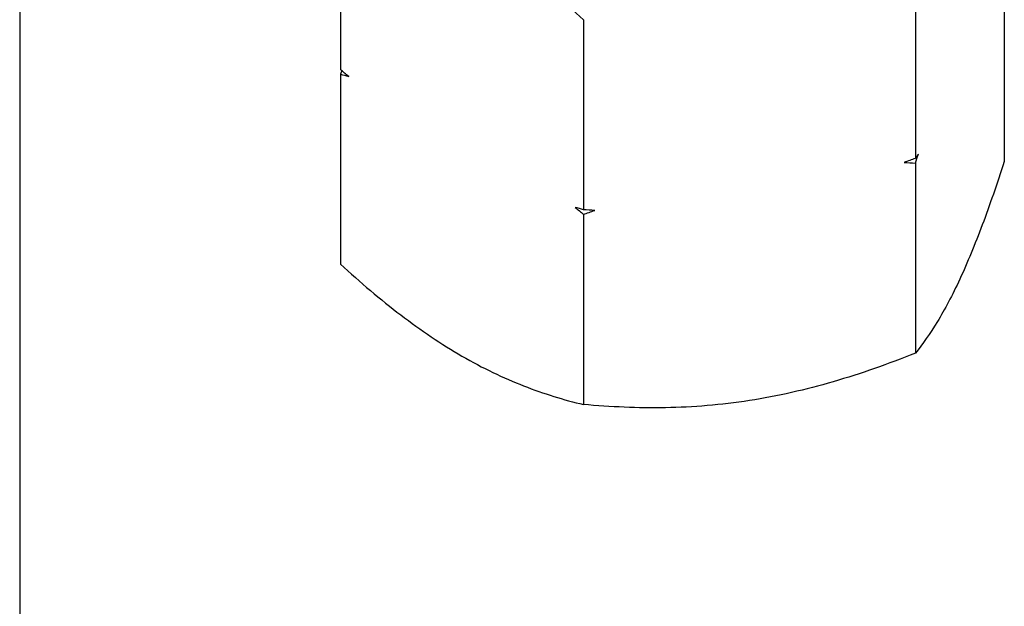
# Model space of a CAD drawing. Units: inches. Extents: x 0.2 to 10.8, y 0.2 to 8.3.
# Drawn here: x 0.2 to 2.9, y 4.2 to 5.9 of the extents above; entities that cross this region are included whole.
import ezdxf

# ---------------------------------------------------------------- set-up
doc = ezdxf.new("R2010")
doc.units = ezdxf.units.IN
doc.header["$MEASUREMENT"] = 0
doc.layers.add('TITLE_BLOCK', color=7, linetype='Continuous')

msp = doc.modelspace()

# ---------------------------------------------------------------- linework, layer by layer
at = {"color": 7, "linetype": 'Continuous', "lineweight": 25}
for p, q in [((1.0723, 6.2689), (1.0723, 5.7409)), ((2.6695, 6.0218), (2.6695, 5.4938)), ((2.9165, 6.0133), (2.9165, 5.4853)), ((1.7473, 5.8792), (1.7473, 5.3512)), ((1.0756, 5.738), (1.0723, 5.728)), ((1.0723, 5.728), (1.0723, 5.2)), ((2.6695, 5.481), (2.6695, 4.953)), ((1.7473, 5.3383), (1.7473, 4.8103))]:
    msp.add_line(p, q, dxfattribs=at)
for points, knots in [([(1.4098, 6.1343), (1.4384, 6.1178), (1.4671, 6.0998), (1.5245, 6.0611), (1.553, 6.0406), (1.6374, 5.976), (1.6927, 5.9289), (1.7473, 5.8792)], [0, 0, 0, 0, 0.25, 0.25, 0.5, 0.5, 1, 1, 1, 1]), ([(2.9165, 5.4853), (2.8963, 5.4234), (2.876, 5.3643), (2.8348, 5.2547), (2.814, 5.2042), (2.793, 5.1588)], [0, 0, 0, 0, 0.5, 0.5, 1, 1, 1, 1]), ([(1.0723, 5.2), (1.1272, 5.15), (1.1834, 5.1022), (1.296, 5.0162), (1.3527, 4.9779), (1.4098, 4.9449)], [0, 0, 0, 0, 0.5, 0.5, 1, 1, 1, 1]), ([(2.793, 5.1588), (2.7825, 5.1363), (2.772, 5.115), (2.7511, 5.0756), (2.7408, 5.0574), (2.7099, 5.0067), (2.6896, 4.978), (2.6695, 4.953)], [0, 0, 0, 0, 0.25, 0.25, 0.5, 0.5, 1, 1, 1, 1]), ([(2.6695, 4.953), (2.594, 4.9229), (2.518, 4.896), (2.3645, 4.8513), (2.2869, 4.8335), (2.2084, 4.8214)], [0, 0, 0, 0, 0.5, 0.5, 1, 1, 1, 1]), ([(1.4098, 4.9449), (1.4384, 4.9284), (1.4671, 4.9132), (1.5245, 4.8856), (1.553, 4.8733), (1.6374, 4.8404), (1.6927, 4.8236), (1.7473, 4.8103)], [0, 0, 0, 0, 0.25, 0.25, 0.5, 0.5, 1, 1, 1, 1]), ([(2.2084, 4.8214), (2.1692, 4.8153), (2.1299, 4.8106), (2.0522, 4.8041), (2.0136, 4.8022), (1.8984, 4.8002), (1.8225, 4.8036), (1.7473, 4.8103)], [0, 0, 0, 0, 0.25, 0.25, 0.5, 0.5, 1, 1, 1, 1])]:
    msp.add_open_spline(points, degree=3, knots=knots, dxfattribs=at)
for points in [[(1.0951, 5.7213), (1.0875, 5.7278), (1.0799, 5.7343), (1.0723, 5.7409)], [(1.0723, 5.728), (1.0799, 5.7258), (1.0875, 5.7236), (1.0951, 5.7213)], [(2.6695, 5.481), (2.6722, 5.4892), (2.675, 5.4973), (2.6778, 5.5054)], [(2.6778, 5.5054), (2.675, 5.5015), (2.6722, 5.4976), (2.6695, 5.4938)], [(2.6695, 5.4938), (2.6591, 5.49), (2.6487, 5.4863), (2.6382, 5.4826)], [(2.6382, 5.4826), (2.6487, 5.4821), (2.6591, 5.4816), (2.6695, 5.481)], [(1.7473, 5.3512), (1.7397, 5.3534), (1.7321, 5.3556), (1.7244, 5.358)], [(1.7244, 5.358), (1.7321, 5.3515), (1.7397, 5.3449), (1.7473, 5.3383)], [(1.7785, 5.3496), (1.7681, 5.3501), (1.7577, 5.3506), (1.7473, 5.3512)], [(1.7473, 5.3383), (1.7577, 5.3421), (1.7681, 5.3459), (1.7785, 5.3496)]]:
    msp.add_open_spline(points, degree=3, dxfattribs=at)
at = {"layer": 'TITLE_BLOCK'}
msp.add_line((0.181, 8.3031), (0.181, 0.1968), dxfattribs=at)

doc.saveas('drawing.dxf')
